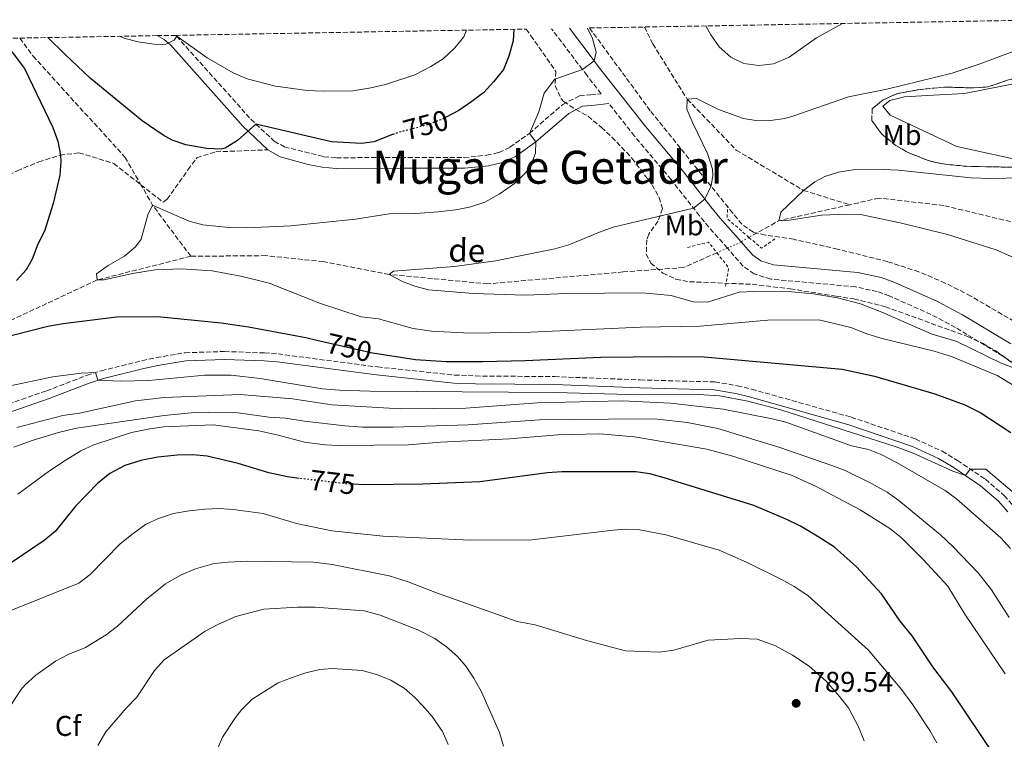
# Model space of a CAD drawing. Units: metres. Extents: x 621295 to 624754, y 4717926 to 4720300.
# Drawn here: x 624071 to 624415, y 4720044 to 4720295 of the extents above; entities that cross this region are included whole.
import ezdxf
from ezdxf.enums import TextEntityAlignment as Align

# ---------------------------------------------------------------- set-up
doc = ezdxf.new("R2010")
doc.units = ezdxf.units.M
doc.header["$MEASUREMENT"] = 0
for name, pattern in [('DGN Style 2', [1.7399219301090239, 1.043953158065414, -0.6959687720436097]), ('DGN Style 3', [2.435890702152634, 1.739921930109024, -0.6959687720436097]), ('DGN Style 5', [1.217945351076317, 0.5219765790327072, -0.6959687720436097])]:
    doc.linetypes.add(name, pattern=pattern)
for name, color, linetype, lineweight in [('Barranco lineal', 142, 'DGN Style 3', 13), ('Barranco lineal no visto', 142, 'DGN Style 5', 0), ('Camino', 7, 'DGN Style 3', 0), ('Cota de curva de nivel directora', 7, 'Continuous', 0), ('Cota de punto acotado terreno', 7, 'Continuous', 0), ('Curva de nivel directora', 30, 'Continuous', 30), ('Curva de nivel directora no vista', 30, 'DGN Style 5', 30), ('Curva de nivel intermedia', 30, 'Continuous', 0), ('Etiqueta de uso rústico', 92, 'Continuous', 0), ('Etiqueta de zona arbolada', 92, 'Continuous', 0), ('Línea de cambio de uso (parcela vista)', 92, 'Continuous', 0), ('Margen derecho', 7, 'Continuous', 0), ('Pontón-alcantarilla (pasos de agua)', 1, 'DGN Style 2', 0), ('Punto acotado terreno (símbolo)', 7, 'Continuous', 0), ('Senda', 7, 'DGN Style 3', 0), ('Texto de arroyo-regatas y barrancos', 142, 'Continuous', 0), ('Texto de Área (paraje) menor', 7, 'Continuous', 0), ('Zona arbolada', 92, 'DGN Style 3', 0)]:
    doc.layers.add(name, color=color, linetype=linetype, lineweight=lineweight)
doc.styles.add('Style-Arial', font='arial.ttf')

# ---------------------------------------------------------------- blocks, each defined once
blk = doc.blocks.new('5PATER')
at = {"layer": 'Punto acotado terreno (símbolo)', "linetype": 'Continuous', "lineweight": 0}
h = blk.add_hatch(color=51, dxfattribs=at)
edge = h.paths.add_edge_path()
edge.add_ellipse((0, 0), major_axis=(-0.1095731443231308, -0.1110710700762829), ratio=0.9994222409660317, start_angle=0, end_angle=360)

msp = doc.modelspace()

# ---------------------------------------------------------------- linework, layer by layer
at = {"layer": 'Barranco lineal', "color": 142, "linetype": 'DGN Style 3', "lineweight": 13, "extrusion": (0.06197673128537074, -0.0675217809311891, 0.9957909890529546), "elevation": -279295.7633431967, "flags": 128}
msp.add_lwpolyline([(3651654.417581638, 3042591.130167654), (3651656.667577817, 3042613.387986891), (3651658.481964615, 3042621.461901712)], dxfattribs=at)
at = {"layer": 'Barranco lineal', "color": 142, "linetype": 'DGN Style 3', "lineweight": 13, "extrusion": (0.05001210656328863, 0.004927666869172678, 0.9987364553756555), "elevation": 55218.12104914403, "flags": 128}
msp.add_lwpolyline([(4636262.536116338, -1082785.784624439), (4636259.395838927, -1082760.513145301), (4636254.624634446, -1082749.568803942)], dxfattribs=at)
at = {"layer": 'Barranco lineal', "color": 142, "linetype": 'DGN Style 3', "lineweight": 13}
for points in [[(624289.0099999999, 4720292.76, 742.6900000000023), (624291.8499999996, 4720286.850000001, 742.320000000007), (624303.9199999999, 4720267.58, 740), (624321.0199999996, 4720249.75, 738.1999999999972), (624344.54, 4720235.640000001, 735), (624360.7000000002, 4720230.67, 733.7299999999959)], [(624070.8200000003, 4720288.890000001, 749.1399999999995), (624075.3700000001, 4720282.58, 749.0500000000029), (624107.5700000003, 4720247.220000001, 746.7299999999959), (624113.0700000003, 4720237.65, 745.7400000000052)], [(624421.5800000001, 4720223.609999999, 730), (624393.5300000003, 4720230.380000001, 732.4700000000012), (624370.9299999997, 4720232.980000001, 733.1999999999972), (624360.7000000002, 4720230.67, 733.7299999999959)], [(624130.5, 4720212.65, 742.9600000000065), (624097.7400000002, 4720204.369999999, 745), (624046.0700000003, 4720180.17, 750), (624015.1699999999, 4720160.300000001, 752.8300000000019), (623980.9199999999, 4720142.600000001, 755), (623949.1799999997, 4720130.289999999, 757.5899999999965), (623910.9000000004, 4720124.430000001, 760), (623872.8499999996, 4720121.32, 762.2200000000012), (623831.29, 4720120.76, 765), (623799.5999999996, 4720124, 768.0800000000019), (623780.54, 4720127.390000001, 770), (623741.6699999999, 4720126, 771.2299999999959), (623709.8399999999, 4720129.02, 775), (623688.4000000004, 4720132.51, 777.7100000000065), (623668.5800000001, 4720138.41, 780), (623647.4500000002, 4720151.300000001, 781.9700000000012), (623629.2400000002, 4720168.49, 783.570000000007), (623608.4400000004, 4720180.220000001, 785), (623587.7300000006, 4720182.380000001, 787.7100000000065), (623566.3600000005, 4720182.890000001, 790), (623537.4100000003, 4720192.24, 795), (623513.1200000001, 4720205.16, 800), (623486.5, 4720214.75, 805), (623485.8499999996, 4720215.039999999, 805.0200000000042)], [(624314.2800000003, 4720213.869999999, 735.929999999993), (624302.6500000004, 4720208.710000001, 736.2299999999959), (624281.5300000003, 4720207.16, 736.9700000000012), (624234.2699999996, 4720203.029999999, 737.2200000000012), (624199.7999999998, 4720206.279999999, 740), (624176.8399999999, 4720210.77, 741.2299999999959), (624156.6900000004, 4720212.869999999, 741.6000000000058), (624130.5, 4720212.65, 742.9600000000065)]]:
    msp.add_polyline3d(points, dxfattribs=at)
at = {"layer": 'Barranco lineal no visto', "color": 142, "linetype": 'DGN Style 5', "lineweight": 0, "extrusion": (0.04147669654599435, 0.02322695005424985, 0.998869457153841), "elevation": 136265.9736739605, "flags": 128}
msp.add_lwpolyline([(3813372.159990826, -2847784.571892191), (3813372.159990826, -2847781.416484135)], dxfattribs=at)
at = {"layer": 'Barranco lineal no visto', "color": 142, "linetype": 'DGN Style 5', "lineweight": 0, "extrusion": (0.020594385322488, 0.009140521710513171, 0.9997461288527446), "elevation": 56738.32937025866, "flags": 128}
msp.add_lwpolyline([(4061092.347969932, -2484857.620560236), (4061092.347969931, -2484853.626189197)], dxfattribs=at)
at = {"layer": 'Barranco lineal no visto', "color": 142, "linetype": 'DGN Style 5', "lineweight": 0, "extrusion": (-0.06524480185860788, 0.2026867211611652, 0.9770676582997553), "elevation": 916710.4666682997, "flags": 128}
msp.add_lwpolyline([(-2040640.038064382, -4203054.222538198), (-2040639.107037996, -4203054.034682219), (-2040634.788712125, -4203053.56504227)], dxfattribs=at)
at = {"layer": 'Camino', "color": 7, "linetype": 'DGN Style 3', "lineweight": 0}
for points in [[(624125.1799999992, 4720289.850000001, 755.0500000000029), (624125.5599999992, 4720289.540000001, 755), (624151.4499999994, 4720260.53, 750.2100000000065), (624159.6599999992, 4720252.850000001, 749.2599999999949), (624163.1700000007, 4720250.87, 749.1300000000048), (624176.9599999995, 4720247.45, 748.7799999999991), (624181.3699999994, 4720247.060000001, 748.6300000000047), (624203.8900000012, 4720247.210000001, 748), (624225.9699999981, 4720247.15, 746.8200000000071), (624233.8599999984, 4720247.950000001, 746.4199999999983), (624238.1200000007, 4720248.920000001, 745.9700000000012), (624241.980000001, 4720250.760000001, 745.4900000000054), (624248.7800000003, 4720255.610000002, 745.0000000000001), (624260.4200000011, 4720265.7, 744.0899999999967), (624266.3299999987, 4720268.7, 743.7400000000054), (624270.199999998, 4720269.060000001, 743.2700000000042), (624273.859999999, 4720269.470000002, 744.1600000000037), (624268.9200000016, 4720275.779999999, 744.6799999999931), (624267.339999999, 4720277.869999999, 745.0000000000001), (624256.4800000006, 4720292.180000001, 747.1999999999972)], [(624317.9300000002, 4720215.490000002, 739.6300000000047), (624311.4400000013, 4720222.83, 739.5399999999936), (624308.1900000013, 4720226.810000001, 739.6999999999972), (624298.2600000005, 4720239.460000002, 741.1199999999953), (624285.4699999986, 4720254.650000002, 743.5500000000029), (624276.5599999991, 4720266.029999999, 744.1600000000037)], [(624422.1099999996, 4720172.33, 739.9900000000054), (624414.1299999978, 4720177.800000002, 740), (624397.6299999978, 4720187.78, 739.9900000000054), (624389.0599999981, 4720192.320000002, 739.9400000000024), (624374.5100000014, 4720198.820000002, 739.75), (624370.2600000001, 4720200.310000001, 739.5700000000071), (624362.6900000018, 4720201.970000001, 739.3800000000048), (624333.079999998, 4720204.680000001, 739.6999999999972), (624327.3500000014, 4720206.480000001, 739.6999999999972), (624323.4699999989, 4720209.210000001, 739.6999999999972), (624317.9300000002, 4720215.490000002, 739.6300000000047)], [(624057.5399999982, 4720157.800000002, 756.4400000000023), (624080.0599999977, 4720165.630000002, 755.1199999999953), (624094.1000000013, 4720171, 754.9700000000014), (624099.2199999976, 4720172.660000001, 755.0200000000042), (624113.4800000003, 4720176.170000001, 755.1199999999953), (624118.4600000003, 4720177.270000001, 754.7200000000012), (624128.510000002, 4720178.960000002, 753.4600000000065), (624142.2800000006, 4720179.380000004, 752.1499999999943), (624156.2500000005, 4720178.880000002, 751.0000000000001), (624160.969999999, 4720178.52, 750.8600000000007), (624195.7100000004, 4720173.980000002, 750.8600000000007), (624222.5799999973, 4720171.160000001, 750.8600000000007), (624229.969999999, 4720170.830000001, 750.8399999999967), (624257.530000001, 4720170.600000001, 750.5500000000029), (624287.5000000005, 4720169.440000001, 751.7899999999937), (624313.6000000006, 4720168.730000001, 752.25), (624321.4100000003, 4720167.439999999, 752.3600000000006), (624326.4200000016, 4720166.230000001, 752.4499999999972), (624361.1700000019, 4720156.449999999, 753.4199999999984), (624383.6000000021, 4720148.83, 754.3300000000019), (624392.9600000007, 4720144.520000001, 754.6199999999952), (624398.3099999973, 4720141.310000001, 754.7899999999936), (624408.0599999994, 4720134.720000002, 755.2499999999999), (624414.6599999998, 4720129.090000001, 755.6399999999995), (624418.16, 4720125.020000001, 755.8300000000019)]]:
    msp.add_polyline3d(points, dxfattribs=at)
at = {"layer": 'Curva de nivel directora', "color": 30, "linetype": 'Continuous', "lineweight": 30, "flags": 128}
for points, elevation in [([(624243.389999999, 4720291.95), (624243.0999999985, 4720287.920000001), (624241.6199999988, 4720282.529999999), (624239.6999999988, 4720277.910000001), (624236.3499999982, 4720273.710000002), (624232.8700000002, 4720269.910000003), (624228.6399999991, 4720266.680000001), (624224.1199999995, 4720263.61), (624219.4399999991, 4720261.17)], 750.0000000000005), ([(624064.4600000005, 4720288.77), (624072.42, 4720278.26), (624082.2699999983, 4720257.630000002), (624084.0299999996, 4720252.870000001), (624084.9900000007, 4720248), (624085.089999999, 4720245.91), (624084.709999999, 4720240.960000002), (624082.4200000003, 4720231.060000002), (624079.3600000005, 4720221.460000002), (624077.0699999993, 4720216.850000001), (624075.0300000008, 4720211.600000001), (624072.9400000009, 4720207.95), (624069.6399999994, 4720204.170000001)], 750.0000000000001), ([(624201.1399999997, 4720255.270000001), (624194.5500000003, 4720252.689999999), (624190.1000000001, 4720252.07), (624179.6399999994, 4720252.590000002), (624153.2599999999, 4720258.83), (624146.78, 4720253.09), (624142.4799999995, 4720250.45), (624141.0499999991, 4720250.020000001), (624136.0199999999, 4720250.26), (624128.74, 4720251.580000001), (624123.97, 4720253.279999999), (624120.8799999988, 4720254.940000001), (624113.5599999985, 4720259.920000001), (624095.3499999985, 4720274.869999999), (624086.5300000008, 4720283.24), (624080.5099999993, 4720289.060000001)], 750.0000000000003), ([(624062.659999999, 4720183.700000001), (624080.5699999996, 4720188.190000001), (624085.9099999993, 4720189.15), (624104.4900000005, 4720191.45), (624118.9099999996, 4720191.570000002), (624141.0600000002, 4720189.4), (624150.6799999982, 4720187.980000001), (624170.73, 4720184.240000002), (624174.5299999998, 4720183.360000002), (624192.9099999998, 4720179.100000001), (624193.2199999981, 4720179.050000002), (624208.9699999995, 4720176.539999999), (624219.7099999995, 4720175.859999999), (624232.459999999, 4720175.859999999), (624247.2400000002, 4720176.180000001), (624273.7000000003, 4720177.359999999), (624296.1999999997, 4720177.67), (624309.7800000006, 4720177.529999999), (624358.0499999993, 4720173.160000003), (624369.2999999991, 4720170.810000001), (624390.4399999994, 4720164.570000002), (624400.8699999988, 4720160.710000002), (624406.440000001, 4720157.970000002), (624416.9599999997, 4720151.130000002)], 750.0000000000001), ([(624168.3799999986, 4720135.050000002), (624164.2500000002, 4720135.53), (624157.7900000005, 4720137.01), (624147.0100000004, 4720140.210000001), (624136.23, 4720142.779999999), (624131.25, 4720143.230000001), (624125.7000000001, 4720143.119999999), (624118.9599999988, 4720142.480000001), (624113.0600000002, 4720141.350000001), (624107.49, 4720139.520000001), (624102.2599999997, 4720136.750000001), (624097.8999999989, 4720133.279999999), (624090.2999999992, 4720125.420000001), (624083.1199999999, 4720116.529999999), (624079.2999999999, 4720113.310000001), (624067.6900000004, 4720105.539999999)], 775.0000000000002), ([(624452.5700000006, 4719987.34), (624411.5799999997, 4720037.760000002), (624396.3499999992, 4720060.45), (624389.6500000004, 4720069.250000001), (624382.5200000001, 4720080.010000001), (624378.3299999991, 4720085.150000001), (624371.78, 4720094.650000001), (624363.0899999996, 4720104.130000001), (624355.3200000002, 4720110.980000001), (624349.9099999989, 4720114.560000002), (624343.4299999991, 4720118.310000001), (624338.9599999987, 4720120.539999999), (624327.2100000005, 4720125.600000001), (624295.88, 4720135.230000001), (624290.8899999988, 4720136.640000002), (624285.9299999991, 4720137.360000002), (624260.1100000005, 4720137.37), (624255.0599999989, 4720137.039999999), (624231.4499999987, 4720133.789999999), (624211.5600000002, 4720133.060000001)], 775.0000000000001), ([(624211.5600000002, 4720133.060000001), (624190.9699999995, 4720132.83), (624187.4800000006, 4720133.010000002)], 775.0000000000005)]:
    msp.add_lwpolyline(points, dxfattribs=dict(at, elevation=elevation))
at = {"layer": 'Curva de nivel directora no vista', "color": 30, "linetype": 'DGN Style 5', "lineweight": 30, "flags": 128}
for points, elevation in [([(624201.1399999997, 4720255.270000001), (624202.9500000002, 4720255.980000002), (624213.1600000004, 4720258.680000001), (624218.7999999998, 4720260.83), (624219.4399999991, 4720261.17)], 750.0000000000005), ([(624187.4800000006, 4720133.010000002), (624184.919999999, 4720133.140000001), (624168.3799999986, 4720135.050000002)], 775.0000000000005)]:
    msp.add_lwpolyline(points, dxfattribs=dict(at, elevation=elevation))
at = {"layer": 'Curva de nivel intermedia', "color": 30, "linetype": 'Continuous', "lineweight": 0, "flags": 128}
for points, elevation in [([(624358.1800000012, 4720293.989999999), (624349.0999999996, 4720289), (624339.5700000012, 4720282.220000001), (624334.0700000003, 4720279.92), (624328.8900000014, 4720279.359999999), (624323.67, 4720280.050000001), (624319.1600000017, 4720282.199999998), (624315.0600000002, 4720285.88), (624312.1900000002, 4720290.010000001), (624310.400000002, 4720293.140000001)], 745), ([(624417.8100000013, 4720167.580000001), (624412.1500000019, 4720170.949999999), (624396.2000000017, 4720177.63), (624390.1800000002, 4720179.449999999), (624371.5300000019, 4720184.05), (624366.6200000013, 4720185.539999999), (624361.0500000013, 4720187.809999999), (624349.9000000021, 4720190.489999999), (624332.0600000009, 4720190.300000002), (624308.4000000015, 4720188.249999999), (624287.6400000012, 4720187.829999999), (624249.1900000017, 4720186.189999999), (624227.9999999999, 4720185.810000001), (624214.5799999998, 4720186.439999999), (624208.1700000016, 4720187.359999999), (624196.0400000013, 4720190.769999999), (624190.0300000008, 4720191.539999999), (624175.7600000014, 4720196.180000001), (624157.8799999999, 4720203.209999999), (624148.0000000005, 4720205.699999999), (624137.9800000001, 4720207.590000001), (624127.2300000011, 4720208.310000001), (624118.010000001, 4720207.900000001), (624110.0800000007, 4720206.679999999), (624100.2600000014, 4720204.460000001), (624097.7400000002, 4720204.369999999), (624097.5400000013, 4720206.569999998), (624101.6200000005, 4720209.460000001), (624107.3, 4720212.74), (624111.2000000004, 4720215.91), (624113.1900000019, 4720218.599999999), (624115.4900000021, 4720227.159999999), (624117.1700000007, 4720230.499999999), (624129.8900000011, 4720224.890000001), (624134.7300000002, 4720223.640000002), (624143.7300000013, 4720222.67), (624150.0700000002, 4720222.630000001), (624165.4100000003, 4720223.300000002), (624188.0199999991, 4720225.659999999), (624199.7500000016, 4720227.439999999), (624209.1300000004, 4720227.609999998), (624216.9300000012, 4720228.140000001), (624222.9900000008, 4720228.880000001), (624227.8900000004, 4720229.849999999), (624233.2300000001, 4720231.599999999), (624238.2600000015, 4720234.350000001), (624243.5800000012, 4720238.069999999), (624247.1500000008, 4720241.519999999), (624249.0000000016, 4720243.840000001), (624250.8700000001, 4720248.720000001), (624251.0800000003, 4720252.689999999), (624248.7800000003, 4720255.609999998), (624252.1200000019, 4720263.159999999), (624253.91, 4720269.59), (624257.6500000019, 4720274.59), (624267.3400000012, 4720277.869999999), (624271.3900000014, 4720280.92), (624272.1200000001, 4720283.929999999), (624270.8200000015, 4720288.759999999), (624269.1000000003, 4720292.409999999)], 744.9999999999999), ([(624226.7700000005, 4720291.66), (624225.8800000009, 4720289.34), (624222.7400000005, 4720285.439999999), (624218.600000001, 4720281.630000001), (624214.3699999996, 4720278.970000001), (624208.7500000005, 4720276.099999999), (624198.4800000021, 4720272.659999998), (624193.3600000013, 4720271.519999999), (624187.0700000015, 4720270.509999999), (624176.7200000003, 4720270.32), (624171.1400000014, 4720270.550000001), (624160.0700000004, 4720272.100000001), (624150.1999999998, 4720274.659999999), (624145.3099999994, 4720276.729999999), (624136.2300000022, 4720281.939999999), (624125.5599999992, 4720289.539999999), (624124.6400000006, 4720288.109999998), (624121.5100000014, 4720286.630000001), (624117.7200000006, 4720286.720000001), (624112.0300000019, 4720287.569999999), (624107.2000000017, 4720288.869999998), (624105.6300000004, 4720289.51)], 755), ([(624422.5499999999, 4720171.970000001), (624413.3099999997, 4720175.429999999), (624398.0700000003, 4720182.829999999), (624389.180000001, 4720185.509999999), (624371.8499999995, 4720193.100000001), (624364.3900000006, 4720196.05), (624356.4600000002, 4720198.119999997), (624348.0700000015, 4720199.550000001), (624340.4100000015, 4720200.199999998), (624327.0700000019, 4720200.369999998), (624322.0800000008, 4720200.06), (624310.9699999997, 4720196.619999998), (624305.9600000007, 4720196.73), (624298.3000000007, 4720198.92), (624288.3400000008, 4720199.899999999), (624261.6799999995, 4720199.699999998), (624247.380000001, 4720199.029999999), (624229.0999999995, 4720199.609999998), (624213.5400000004, 4720200.909999999), (624208.7300000003, 4720202.17), (624204.7300000016, 4720203.759999999), (624199.8000000007, 4720206.279999998), (624201.2800000005, 4720207.409999999), (624222.5599999994, 4720209.119999999), (624236.9500000017, 4720211.029999998), (624257.7000000009, 4720215.25), (624262.52, 4720216.609999999), (624273.2900000013, 4720221.119999997), (624278.0000000009, 4720222.779999998), (624306.0900000003, 4720229.48), (624310.0500000011, 4720232.66), (624312.2200000014, 4720237.31), (624312.8200000004, 4720240.91), (624312.7100000009, 4720243.119999998), (624311.03, 4720248.53), (624305.8199999998, 4720259.220000001), (624303.7900000003, 4720264.050000001), (624303.9199999999, 4720267.58), (624307.150000002, 4720267.789999999), (624314.8700000001, 4720263.98), (624323.6000000008, 4720260.740000002), (624328.5800000008, 4720259.920000001), (624332.9999999997, 4720260.039999999), (624337.9500000007, 4720260.81), (624340.7900000014, 4720261.599999999), (624360.2500000009, 4720268.380000001), (624373.6700000011, 4720271.019999998), (624396.4299999997, 4720276.619999999), (624405.8900000012, 4720279.82), (624423.6699999998, 4720286.4)], 740.0000000000001), ([(624417.8400000005, 4720212.179999999), (624411.800000001, 4720214.859999999), (624394.7900000013, 4720220.269999999), (624378.3400000003, 4720224.31), (624364.4900000012, 4720227.230000001), (624359.490000001, 4720227.329999999), (624350.7600000005, 4720226.989999999), (624338.8500000014, 4720225.190000001), (624335.8899999998, 4720225.069999999), (624336.6200000007, 4720228.009999999), (624344.5399999999, 4720235.630000001), (624348.5200000008, 4720238.63), (624352.03, 4720240.499999999), (624356.780000002, 4720242.059999999), (624361.8400000002, 4720242.849999998), (624372.6400000006, 4720242.989999999), (624377.6400000007, 4720242.71), (624403.0700000003, 4720240.05), (624409.7100000011, 4720239.849999999), (624420.7800000019, 4720240.099999999)], 735.0000000000001), ([(624423.6500000019, 4720125.26), (624408.1900000012, 4720138.239999999), (624402.7599999997, 4720138.3), (624401.1600000015, 4720136), (624396.650000001, 4720137.600000001), (624382.8399999997, 4720143.859999998), (624376.9299999999, 4720146.069999999), (624336.6000000006, 4720158.970000001), (624325.0500000013, 4720162.050000001), (624315.1800000009, 4720163.850000001), (624307.8899999997, 4720164.359999999), (624287.8899999993, 4720164.230000001), (624257.6300000016, 4720165.06), (624193.0100000004, 4720165.509999999), (624182.4100000011, 4720165.819999999), (624176.5100000004, 4720166.349999999), (624154.7500000007, 4720169.890000001), (624144.5400000004, 4720171.119999999), (624135.4500000001, 4720171.13), (624115.8400000007, 4720169.189999999), (624105.8200000003, 4720168.970000001), (624098.0100000006, 4720169.319999999), (624097.1700000003, 4720172), (624092.2200000016, 4720171.800000001), (624082.2400000015, 4720170.509999999), (624062.240000001, 4720166.34)], 755), ([(624416.8700000005, 4720110.579999999), (624413.4999999999, 4720114.27), (624398.03, 4720127.92), (624393.9599999997, 4720130.84), (624377.2200000006, 4720140.42), (624371.8800000006, 4720143.32), (624367.2300000016, 4720145.15), (624361.3300000007, 4720146.449999999), (624338.390000001, 4720154.65), (624333.5499999997, 4720155.899999999), (624316.4500000004, 4720159.21), (624298.1199999996, 4720161.369999999), (624281.2100000005, 4720162.100000001), (624251.5400000007, 4720161.470000001), (624226.5900000016, 4720159.569999999), (624203.69, 4720159.289999999), (624179.8600000007, 4720160.77), (624166.0300000017, 4720162.849999999), (624147.7800000014, 4720164.349999999), (624121.1400000004, 4720163.340000001), (624111.2100000017, 4720162.119999998), (624091.5599999998, 4720157.849999999), (624085.82, 4720156.960000001), (624069.7300000011, 4720152.869999998)], 760), ([(624416.3800000009, 4720086.380000001), (624410.2000000007, 4720096.079999999), (624405.490000001, 4720102.01), (624396.6599999999, 4720111.289999997), (624392.4199999997, 4720115.329999999), (624377.8799999999, 4720127.279999998), (624373.8099999997, 4720130.180000001), (624368.0499999997, 4720133.4), (624359.0300000006, 4720137.739999998), (624354.4000000015, 4720139.599999999), (624336.300000001, 4720145.890000001), (624314.5599999995, 4720152.529999999), (624303.8399999995, 4720154.55), (624293.5300000008, 4720155.699999998), (624288.3699999999, 4720155.859999999), (624252.35, 4720155.550000001), (624227.4099999998, 4720153.77), (624201.1900000012, 4720152.92), (624190.4300000009, 4720152.92), (624184.2900000009, 4720153.369999999), (624170.2300000016, 4720154.99), (624163.5799999996, 4720156.140000001), (624157.7400000015, 4720156.430000001), (624147.0599999995, 4720157.9), (624136.6900000004, 4720158.210000001), (624131.7500000007, 4720158.109999998), (624121.2000000007, 4720157.050000001), (624090.5499999997, 4720152.550000002), (624084.2400000019, 4720151.029999999), (624075.440000002, 4720148.369999999), (624068.6900000018, 4720145.96)], 765.0000000000001), ([(624378.5900000007, 4720114.359999998), (624374.7300000006, 4720117.529999998), (624364.3800000016, 4720124.050000001), (624349.0100000004, 4720132.220000001), (624340.5800000015, 4720136.02), (624319.7899999998, 4720142.759999999), (624310.7599999997, 4720145.279999998), (624285.4700000008, 4720149.599999999), (624273.4099999998, 4720150.58), (624258.6799999999, 4720150.289999999), (624241.82, 4720148.899999999), (624217.7000000001, 4720147.689999999), (624206.5700000012, 4720146.730000001), (624182.3500000007, 4720146.529999999), (624177.3600000017, 4720146.769999999), (624170.2100000014, 4720147.649999999), (624160.5599999999, 4720150.289999999), (624154.2900000003, 4720151.630000001), (624138.310000001, 4720153.800000001), (624121.1200000001, 4720153.11), (624116.1700000014, 4720152.41), (624109.79, 4720151.020000001), (624096.6200000005, 4720146.76), (624092.1000000008, 4720144.619999998), (624086.5599999998, 4720141.3), (624081.1200000016, 4720137.73), (624070.0900000011, 4720129.5)], 770.0000000000001), ([(624391.1600000013, 4720042.63), (624388.6700000013, 4720046.970000001), (624382.7200000013, 4720055.970000002), (624378.8400000011, 4720061.189999999), (624367.2100000014, 4720075.04), (624346.0000000017, 4720094.109999998), (624341.2600000009, 4720097.279999999), (624336.870000001, 4720099.680000001), (624324.5599999997, 4720105.8), (624315.0800000002, 4720109.910000001), (624296.4000000008, 4720115.369999999), (624287.3799999997, 4720117.109999998), (624282.3799999995, 4720117.249999999), (624278.0700000002, 4720116.949999999), (624249.650000002, 4720113.61), (624228.1699999997, 4720113.46), (624197.6399999993, 4720114.84), (624179.7900000014, 4720116.720000002), (624167.4000000019, 4720119.279999998), (624155.7699999999, 4720122.789999997), (624145.3400000005, 4720124.12), (624140.3499999995, 4720124.490000002), (624135.3600000005, 4720124.33), (624129.8700000009, 4720123.76), (624124.4500000007, 4720122.720000001), (624119.1900000012, 4720120.970000001), (624114.6400000004, 4720118.890000001), (624110.3700000012, 4720115.82), (624105.7800000003, 4720112.13), (624095.3100000005, 4720101.459999999), (624091.3400000008, 4720098.399999999), (624067.6800000014, 4720088.909999999)], 780.0000000000001), ([(624414.9400000013, 4720066.759999998), (624400.8300000008, 4720087.599999999), (624394.9200000009, 4720097.34), (624386.3800000002, 4720106.679999999), (624378.5900000007, 4720114.359999998)], 770.0000000000001), ([(624365.7000000004, 4720043.329999999), (624363.7900000016, 4720048.230000001), (624360.2199999997, 4720054.92), (624357.1500000008, 4720058.869999998), (624352.4000000011, 4720064.13), (624346.4900000012, 4720069.409999999), (624340.6900000009, 4720073.33), (624334.5500000009, 4720076.66), (624328.3000000013, 4720078.810000001), (624322.6100000006, 4720079.039999999), (624311.1799999998, 4720078.569999999), (624299.2000000015, 4720074.999999999), (624294.2500000006, 4720074.279999999), (624282.3000000013, 4720074.77), (624268.6900000013, 4720078.34), (624250.7600000007, 4720083.859999999), (624244.510000001, 4720085.09), (624216.3300000001, 4720095.02), (624206.3900000001, 4720098.84), (624199.8200000009, 4720100.960000001), (624179.8700000019, 4720104.949999998), (624173.3800000009, 4720105.789999999), (624150.1799999997, 4720106.09), (624143.5600000013, 4720105.82), (624138.5999999993, 4720105.25), (624132.190000001, 4720103.399999999), (624127.1399999994, 4720101.380000001)], 785), ([(624127.1399999994, 4720101.380000001), (624121.6500000021, 4720098.140000001), (624115.0700000017, 4720092.859999998), (624104.9000000017, 4720083.369999998), (624100.9100000019, 4720080.359999999), (624093.6699999999, 4720075.999999999), (624087.6399999994, 4720073.529999998), (624083.2200000006, 4720071.189999999), (624076.3200000004, 4720066.230000001), (624072.5800000011, 4720062.890000001), (624071.1300000004, 4720061.17), (624060.0300000005, 4720044.310000001)], 785), ([(624167.7100000003, 4720090.069999999), (624156.0500000016, 4720089.4), (624146.2300000002, 4720086.75), (624140.2000000018, 4720084.069999999), (624135.5100000004, 4720081.619999998), (624121.1700000016, 4720071.59), (624117.820000001, 4720067.880000001), (624111.6100000017, 4720058.649999999), (624107.8900000001, 4720054.789999999), (624100.78, 4720046.470000001), (624098.0199999996, 4720041.680000001)], 790.0000000000001), ([(624239.7200000011, 4720041.470000001), (624238.3399999997, 4720046.269999999), (624232.0499999999, 4720060.509999999), (624229.360000001, 4720065.27), (624226.5800000004, 4720069.4), (624223.63, 4720072.82), (624219.8600000015, 4720076.24), (624215.76, 4720079.13), (624209.8200000012, 4720082.13), (624196.6300000013, 4720087.26), (624191.0900000003, 4720088.75), (624173.8700000005, 4720090.02), (624167.7100000003, 4720090.069999999)], 790.0000000000001), ([(624179.8800000009, 4720068.609999999), (624175.5800000003, 4720068.279999998), (624170.7200000011, 4720067.13), (624165.8500000006, 4720065.509999999), (624160.9900000013, 4720063.609999999), (624151.9099999998, 4720057.84), (624148.1800000014, 4720054.160000001), (624146.1299999997, 4720051.519999999), (624141.6000000011, 4720044.579999999), (624139.6100000017, 4720039.930000001)], 795), ([(624220.4500000017, 4720042.08), (624218.4199999998, 4720046.65), (624214.7699999998, 4720051.81), (624211.4400000017, 4720055.73), (624208.8100000008, 4720058.529999998), (624204.9700000007, 4720061.73), (624200.3399999995, 4720064.53), (624195.4100000008, 4720066.499999999), (624190.3400000016, 4720067.909999999), (624179.8800000009, 4720068.609999999)], 795)]:
    msp.add_lwpolyline(points, dxfattribs=dict(at, elevation=elevation))
at = {"layer": 'Línea de cambio de uso (parcela vista)', "color": 92, "linetype": 'Continuous', "lineweight": 0}
msp.add_polyline3d([(624428.0300000003, 4720274.91, 738.570000000007), (624400.7599999999, 4720269.5, 738.7299999999959), (624387.7000000002, 4720268.779999999, 739.1999999999972), (624379.8200000003, 4720268.4, 739.8300000000019), (624374.6699999999, 4720267.08, 739.5200000000042), (624372.2400000002, 4720265.060000001, 739.5200000000042), (624374.7599999999, 4720261.9, 739.0399999999936), (624398.1200000001, 4720250.970000001, 737.9400000000023), (624426.3399999999, 4720244.800000001, 736.0500000000029), (624437.6518999999, 4720244.9987, 735.2894999999991)], dxfattribs=at)
at = {"layer": 'Margen derecho', "color": 7, "linetype": 'Continuous', "lineweight": 0}
for points in [[(624322.729999999, 4720217.710000001, 739.6399999999995), (624315.3099999982, 4720226.12, 739.5399999999936), (624312.1499999977, 4720229.980000001, 739.6999999999972), (624302.199999999, 4720242.66, 741.1199999999953), (624289.4099999992, 4720257.850000001, 743.5500000000029), (624272.9600000004, 4720278.850000001, 744.6799999999931), (624271.3899999993, 4720280.92, 745.0000000000001), (624262.7600000014, 4720292.300000002, 746.7599999999948)], [(624118.6900000006, 4720289.74, 755.6999999999972), (624121.1900000017, 4720288.340000001, 755.3099999999978), (624123.409999999, 4720286.500000001, 754.9400000000024), (624148.670000001, 4720258.060000001, 750.2100000000065), (624157.4400000018, 4720249.830000001, 749.2599999999949)], [(624157.4400000018, 4720249.830000001, 749.2599999999949), (624161.7499999991, 4720247.400000001, 749.1300000000048), (624171.5199999991, 4720244.770000001, 748.9499999999972), (624176.4200000007, 4720243.76, 748.7799999999991), (624181.2199999975, 4720243.34, 748.6300000000047), (624203.8999999978, 4720243.490000002, 748), (624226.1499999991, 4720243.430000001, 746.8200000000071), (624234.4599999995, 4720244.27, 746.4199999999983), (624239.3500000001, 4720245.390000002, 745.9700000000012), (624243.8699999996, 4720247.540000002, 745.4900000000054), (624251.0799999981, 4720252.689999999, 745.0000000000001), (624262.5100000009, 4720262.590000002, 744.0899999999967), (624267.3799999993, 4720265.060000001, 743.7400000000054), (624270.5799999977, 4720265.360000002, 743.2700000000042), (624276.5599999991, 4720266.029999999, 744.1600000000037)], [(624416.9100000006, 4720182.050000001, 740), (624400.1000000021, 4720192.210000004, 739.9900000000054), (624391.2899999988, 4720196.880000002, 739.9400000000024), (624376.389999999, 4720203.540000003, 739.75), (624371.6499999982, 4720205.200000001, 739.5700000000071), (624363.4699999974, 4720206.990000002, 739.3800000000048), (624334.079999997, 4720209.680000001, 739.6999999999972), (624329.6200000001, 4720211.080000003, 739.6999999999972), (624326.8799999976, 4720213.010000001, 739.6999999999972), (624322.729999999, 4720217.710000001, 739.6399999999995)], [(624058.5100000005, 4720155.170000001, 756.4400000000023), (624081.0199999989, 4720163.000000001, 755.1199999999953), (624095.0300000011, 4720168.36, 754.9700000000014), (624099.989999999, 4720169.960000001, 755.0200000000042), (624114.1199999996, 4720173.439999999, 755.1199999999953), (624118.999999999, 4720174.520000001, 754.7200000000012), (624128.7899999992, 4720176.170000001, 753.4600000000065), (624142.2699999994, 4720176.580000003, 752.1499999999943), (624156.0899999996, 4720176.080000001, 751.0000000000001), (624160.6799999984, 4720175.730000001, 750.8600000000007), (624195.3799999995, 4720171.199999999, 750.8600000000007), (624222.3700000016, 4720168.369999999, 750.8600000000007), (624229.8999999975, 4720168.03, 750.8399999999967), (624257.4599999995, 4720167.800000002, 750.5500000000029), (624287.4099999988, 4720166.640000002, 751.7899999999937), (624313.329999998, 4720165.940000001, 752.25), (624320.8500000016, 4720164.690000001, 752.3600000000006), (624325.7100000008, 4720163.52, 752.4499999999972), (624360.3400000005, 4720153.77, 753.4199999999984), (624382.5599999982, 4720146.230000001, 754.3300000000019), (624391.6499999987, 4720142.040000001, 754.6199999999952), (624396.8000000007, 4720138.95, 754.7899999999936), (624406.3599999984, 4720132.49, 755.2499999999999), (624412.6799999995, 4720127.100000001, 755.6399999999995), (624415.9400000006, 4720123.300000002, 755.8300000000019)]]:
    msp.add_polyline3d(points, dxfattribs=at)
at = {"layer": 'Pontón-alcantarilla (pasos de agua)', "color": 1, "linetype": 'DGN Style 2', "lineweight": 0, "extrusion": (0.01560967616520699, 0.03316341456163045, 0.9993280372053167), "elevation": 167022.5498338383, "flags": 128}
msp.add_lwpolyline([(1445330.675735603, -4533583.055895722), (1445340.380940959, -4533585.784153223), (1445342.118000185, -4533589.876539476)], dxfattribs=at)
at = {"layer": 'Pontón-alcantarilla (pasos de agua)', "color": 1, "linetype": 'DGN Style 2', "lineweight": 0, "extrusion": (0.04934322511085755, 0.07286248106984043, 0.9961206277293962), "elevation": 375469.19182736, "flags": 128}
msp.add_lwpolyline([(2129817.559231902, -4241834.406200537), (2129819.548067393, -4241829.065186271), (2129825.322035323, -4241829.747017878)], dxfattribs=at)
at = {"layer": 'Pontón-alcantarilla (pasos de agua)', "color": 1, "linetype": 'DGN Style 2', "lineweight": 0, "extrusion": (-0.01860122212730415, 0.07360483593887894, 0.9971139968237239), "elevation": 336554.1270076966, "flags": 128}
msp.add_lwpolyline([(-1761795.783226402, -4410555.473754263), (-1761803.374616261, -4410555.473754263), (-1761805.301404408, -4410551.127009798)], dxfattribs=at)
at = {"layer": 'Pontón-alcantarilla (pasos de agua)', "color": 1, "linetype": 'DGN Style 2', "lineweight": 0, "extrusion": (-0.06638573362370903, 0.03501508016800075, 0.9971794615474542), "elevation": 124569.7220468464, "flags": 128}
msp.add_lwpolyline([(-4466313.896544741, -1645208.316995294), (-4466311.161977668, -1645202.188084876), (-4466304.730970719, -1645200.056289947)], dxfattribs=at)
at = {"layer": 'Senda', "color": 7, "linetype": 'DGN Style 3', "lineweight": 0}
for points in [[(624113.0699999991, 4720237.650000001, 746.1600000000036), (624120.8099999973, 4720231.580000001, 744.8099999999977), (624122.2699999991, 4720232.600000001, 745.7599999999949), (624129.4899999987, 4720242.83, 749.3899999999995), (624132.6200000001, 4720247.080000003, 749.8600000000007), (624139.2399999986, 4720249.16, 749.5399999999936), (624157.4400000018, 4720249.830000001, 749.2599999999949)], [(623854.5500000003, 4720132.52, 764.6900000000024), (623891.6200000007, 4720141.800000003, 764.0599999999978), (623935.3200000008, 4720152.170000001, 760.2700000000042), (623946.8599999987, 4720154.59, 759.1699999999983), (623956.440000001, 4720156.730000001, 759.0099999999949), (623965.5000000001, 4720160.590000001, 758.3800000000047), (623970.6299999978, 4720163.140000002, 758.3800000000047), (623975.0199999998, 4720165.930000001, 758.0599999999978), (623979.6499999989, 4720169.220000002, 758.2200000000012), (623998.859999998, 4720184.590000001, 755.6999999999972), (624026.5300000019, 4720209.230000001, 754.1199999999955), (624036.4600000004, 4720219.760000001, 753.4900000000054), (624048.3599999984, 4720229.83, 753.009999999995), (624060.3000000009, 4720237.930000001, 752.6999999999972), (624069.8399999985, 4720242.53, 751.9100000000037), (624077.4200000024, 4720245.62, 750.9600000000065), (624084.7800000006, 4720247.970000001, 750.0200000000042), (624091.4200000013, 4720248.82, 749.3899999999995), (624103.5699999996, 4720245.09, 747.8099999999977), (624113.0699999991, 4720237.650000001, 746.1600000000036)]]:
    msp.add_polyline3d(points, dxfattribs=at)
at = {"layer": 'Zona arbolada', "color": 92, "linetype": 'DGN Style 3', "lineweight": 0}
for points in [[(624420.2699999996, 4720188.65, 740.929999999993), (624402.9600000001, 4720198.730000001, 741.7200000000012), (624394.0700000003, 4720203.300000001, 742.0099999999949), (624384.8600000005, 4720207.220000001, 742.179999999993), (624373.8899999997, 4720210.77, 742.0599999999977), (624356.4500000002, 4720215.15, 741.7200000000012), (624341.0999999996, 4720218.58, 742.1999999999972), (624331.2300000006, 4720220.029999999, 742.6900000000023), (624327.0099999999, 4720221.050000001, 742.9900000000052), (624322.9800000006, 4720223.83, 743.8800000000047), (624319.7999999998, 4720227.76, 744.7200000000012), (624290.9900000002, 4720263.529999999, 746.7599999999949), (624269.7599999999, 4720292.42, 750.7599999999949), (624420.2599999999, 4720295.0899, 741.1699999999983)], [(624437.6518999999, 4720244.9987, 744.8559999999999), (624427.4000000004, 4720244.17, 744.9499999999972), (624417.4100000003, 4720243.77, 745), (624401.5499999998, 4720244.08, 745.0200000000042), (624393.2599999999, 4720244.9, 745.0200000000042), (624388.4100000003, 4720246, 745.0800000000019), (624381.1100000005, 4720248.880000001, 745.179999999993), (624376.7800000003, 4720251.350000001, 745.0500000000029), (624371.8799999999, 4720255.369999999, 744.8600000000006), (624368.3899999997, 4720260.09, 744.8600000000006), (624368.5199999996, 4720264.189999999, 744.8600000000006), (624372.3700000001, 4720267.310000001, 744.8600000000006), (624377.0800000001, 4720269.449999999, 744.8600000000006), (624384.4699999997, 4720270.83, 744.8999999999943), (624393.7800000003, 4720271.779999999, 745.0200000000042), (624403.9000000004, 4720271.470000001, 745.0099999999949), (624408.8600000005, 4720271.810000001, 744.9199999999983), (624436.9400000004, 4720281.220000001, 743.9199999999983), (624433.0099999999, 4720295.32, 745.9199999999983)], [(623744.3700000001, 4720283.09, 813.3399999999965), (624118.6900000004, 4720289.74, 755.6999999999972), (624125.1799999997, 4720289.850000001, 755.0500000000029), (624247.6200000001, 4720292.029999999, 750.9600000000065), (624249.2999999998, 4720289.699999999, 750.7200000000012), (624258.0300000003, 4720277.230000001, 749.929999999993), (624257.7599999999, 4720272.230000001, 749.7899999999936), (624259.9400000004, 4720267.539999999, 749.1300000000047), (624260.7400000002, 4720266.710000001, 748.9900000000052), (624264.9800000006, 4720263.960000001, 748.4100000000036), (624269.2599999999, 4720261.560000001, 747.8500000000058), (624273.9699999997, 4720257.680000001, 747.1399999999995), (624277.6299999999, 4720254.300000001, 746.779999999999), (624284.5999999996, 4720246.92, 746.779999999999), (624291.6600000003, 4720237.67, 746.3099999999977), (624294.1200000001, 4720233.199999999, 746.4700000000012), (624295.2599999999, 4720229.350000001, 746.779999999999), (624293.7300000006, 4720224.880000001, 747.0399999999936), (624290.5099999999, 4720220.430000001, 747.2899999999936), (624289.7800000003, 4720218.41, 747.4100000000036), (624289.5999999996, 4720213.439999999, 747.9400000000023), (624291.1500000004, 4720210.300000001, 748.1999999999972), (624295.4100000003, 4720206.77, 748.279999999999), (624299.9500000002, 4720204.689999999, 748.3000000000029), (624304.75, 4720203.75, 748.3399999999965), (624326.5899999999, 4720202.859999999, 748.6699999999983), (624339.8799999999, 4720201.289999999, 748.6699999999983), (624355.9400000004, 4720198.699999999, 748.8099999999977), (624362.1299999999, 4720197.730000001, 749.3000000000029), (624373.1399999997, 4720195.039999999, 749.4600000000065), (624401.7999999998, 4720184.609999999, 749.3000000000029), (624407.0199999996, 4720182.24, 749.3000000000029), (624411.75, 4720179.609999999, 749.3000000000029), (624421.2400000002, 4720172.630000001, 748.8300000000019)], [(624247.6200000001, 4720292.029999999, 750.9600000000065), (624249.2999999998, 4720289.699999999, 750.7200000000012), (624258.0300000003, 4720277.230000001, 749.929999999993), (624257.7599999999, 4720272.230000001, 749.7899999999936), (624259.9400000004, 4720267.539999999, 749.1300000000047), (624260.7400000002, 4720266.710000001, 748.9900000000052), (624264.9800000006, 4720263.960000001, 748.4100000000036), (624269.2599999999, 4720261.560000001, 747.8500000000058), (624273.9699999997, 4720257.680000001, 747.1399999999995), (624277.6299999999, 4720254.300000001, 746.779999999999), (624284.5999999996, 4720246.92, 746.779999999999), (624291.6600000003, 4720237.67, 746.3099999999977), (624294.1200000001, 4720233.199999999, 746.4700000000012), (624295.2599999999, 4720229.350000001, 746.779999999999), (624293.7300000006, 4720224.880000001, 747.0399999999936), (624290.5099999999, 4720220.430000001, 747.2899999999936), (624289.7800000003, 4720218.41, 747.4100000000036), (624289.5999999996, 4720213.439999999, 747.9400000000023), (624291.1500000004, 4720210.300000001, 748.1999999999972), (624295.4100000003, 4720206.77, 748.279999999999), (624299.9500000002, 4720204.689999999, 748.3000000000029), (624304.75, 4720203.75, 748.3399999999965), (624326.5899999999, 4720202.859999999, 748.6699999999983), (624339.8799999999, 4720201.289999999, 748.6699999999983), (624355.9400000004, 4720198.699999999, 748.8099999999977), (624362.1299999999, 4720197.730000001, 749.3000000000029), (624373.1399999997, 4720195.039999999, 749.4600000000065), (624401.7999999998, 4720184.609999999, 749.3000000000029), (624407.0199999996, 4720182.24, 749.3000000000029), (624411.75, 4720179.609999999, 749.3000000000029), (624421.2400000002, 4720172.630000001, 748.8300000000019)], [(624420.2699999996, 4720188.65, 740.929999999993), (624402.9600000001, 4720198.730000001, 741.7200000000012), (624394.0700000003, 4720203.300000001, 742.0099999999949), (624384.8600000005, 4720207.220000001, 742.179999999993), (624373.8899999997, 4720210.77, 742.0599999999977), (624356.4500000002, 4720215.15, 741.7200000000012), (624341.0999999996, 4720218.58, 742.1999999999972), (624331.2300000006, 4720220.029999999, 742.6900000000023), (624327.0099999999, 4720221.050000001, 742.9900000000052), (624322.9800000006, 4720223.83, 743.8800000000047), (624319.7999999998, 4720227.76, 744.7200000000012), (624290.9900000002, 4720263.529999999, 746.7599999999949), (624269.7599999999, 4720292.42, 750.7599999999949)], [(624436.9400000004, 4720281.220000001, 743.9199999999983), (624408.8600000005, 4720271.810000001, 744.9199999999983), (624403.9000000004, 4720271.470000001, 745.0099999999949), (624393.7800000003, 4720271.779999999, 745.0200000000042), (624384.4699999997, 4720270.83, 744.8999999999943), (624377.0800000001, 4720269.449999999, 744.8600000000006), (624372.3700000001, 4720267.310000001, 744.8600000000006), (624368.5199999996, 4720264.189999999, 744.8600000000006), (624368.3899999997, 4720260.09, 744.8600000000006), (624371.8799999999, 4720255.369999999, 744.8600000000006), (624376.7800000003, 4720251.350000001, 745.0500000000029), (624381.1100000005, 4720248.880000001, 745.179999999993), (624388.4100000003, 4720246, 745.0800000000019), (624393.2599999999, 4720244.9, 745.0200000000042), (624401.5499999998, 4720244.08, 745.0200000000042), (624417.4100000003, 4720243.77, 745)]]:
    msp.add_polyline3d(points, dxfattribs=at)

# ---------------------------------------------------------------- block references
at = {"layer": 'Punto acotado terreno (símbolo)', "color": 7, "linetype": 'Continuous', "lineweight": 0, "xscale": 10, "yscale": 10, "zscale": 10}
msp.add_blockref('5PATER', (624341.9699999972, 4720056.440000001, 789.5399999999936), dxfattribs=at)

# ---------------------------------------------------------------- texts
at = {"layer": 'Cota de curva de nivel directora', "color": 7, "linetype": 'Continuous', "lineweight": 0, "style": 'Style-Arial'}
for s, rotation, p in [('750', 14.8126, (624212.5562641976, 4720258.518777259, 750)), ('750', 346.95257, (624185.7867946472, 4720180.759249238, 750)), ('775', 353.40438, (624180.0340290183, 4720133.701847157, 775))]:
    msp.add_text(s, height=7.000000000000002, rotation=rotation, dxfattribs=at).set_placement(p, align=Align.MIDDLE_CENTER)
at = {"layer": 'Cota de punto acotado terreno', "color": 7, "linetype": 'Continuous', "lineweight": 0, "style": 'Style-Arial'}
msp.add_text('789.54', height=7.000000000000002, dxfattribs=at).set_placement((624346.7399999977, 4720060.439999999, 789.5399999999936))
at = {"layer": 'Etiqueta de uso rústico', "color": 92, "linetype": 'Continuous', "lineweight": 0, "style": 'Style-Arial'}
for p in [(624378.9502462422, 4720255.040010002, 737.6900000000023), (624302.8102462407, 4720223.440010001, 739.070000000007)]:
    msp.add_text('Mb', height=7.000000000000002, dxfattribs=at).set_placement(p, align=Align.MIDDLE_CENTER)
at = {"layer": 'Etiqueta de zona arbolada', "color": 92, "linetype": 'Continuous', "lineweight": 0, "style": 'Style-Arial'}
msp.add_text('Cf', height=7.000000000000002, dxfattribs=at).set_placement((624087.619496242, 4720048.550010001, 787.8500000000058), align=Align.MIDDLE_CENTER)
at = {"layer": 'Texto de arroyo-regatas y barrancos', "color": 142, "linetype": 'Continuous', "lineweight": 0, "style": 'Style-Arial'}
msp.add_text('de', height=8, rotation=358.85609, dxfattribs=at).set_placement((624220.4200000007, 4720210.819999999, 740.4799999999959))
at = {"layer": 'Texto de Área (paraje) menor', "color": 7, "linetype": 'Continuous', "lineweight": 0, "style": 'Style-Arial'}
msp.add_text('Muga de Getadar', height=11.5, dxfattribs=at).set_placement((624255.9652034914, 4720243.760010001, 746.6900000000023), align=Align.MIDDLE_CENTER)

doc.saveas('drawing.dxf')
